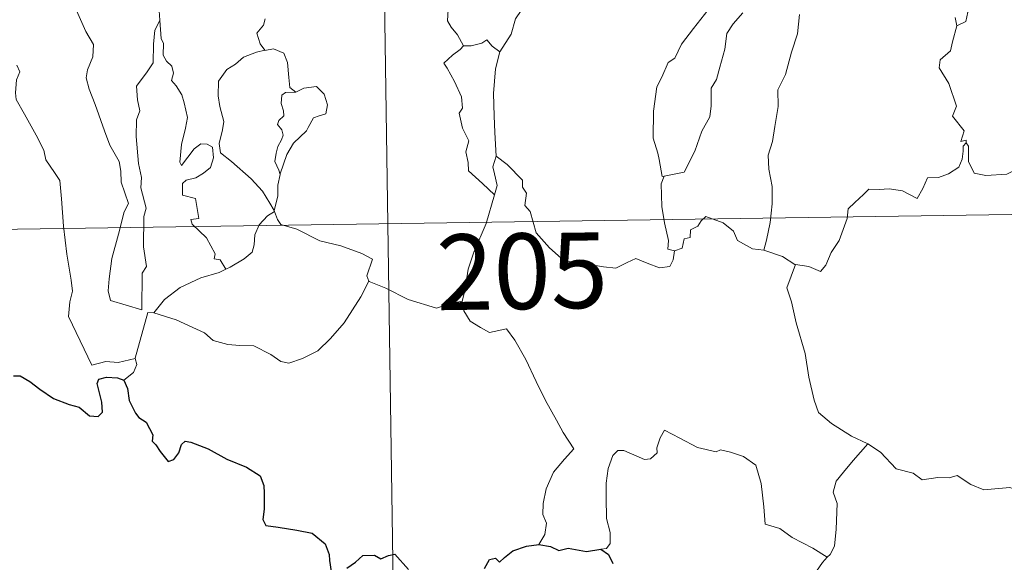
# Model space of a CAD drawing. Units: metres. Extents: x 599777 to 604276, y 4726444 to 4729480.
# Drawn here: x 600107 to 600205, y 4728409 to 4728462 of the extents above; entities that cross this region are included whole.
import ezdxf
from ezdxf.enums import TextEntityAlignment as Align

# ---------------------------------------------------------------- set-up
doc = ezdxf.new("R2010")
doc.units = ezdxf.units.M
doc.header["$MEASUREMENT"] = 0
doc.layers.add('Level 63', color=7, linetype='Continuous', lineweight=0)
doc.styles.add('Arial', font='ARIAL.TTF', dxfattribs={"height": 0.2})

msp = doc.modelspace()

# ---------------------------------------------------------------- linework, layer by layer
at = {"layer": 'Level 63', "linetype": 'Continuous', "lineweight": 0}
for points in [[(600142.95, 4728502.35, -0.74), (600147.41, 4728201.22, -0.74)], [(600169.21, 4728477.38, -0.74), (600168.26, 4728476.52, -0.74), (600167.69, 4728474.95, -0.74), (600167.1, 4728473.9, -0.74), (600166.5, 4728473.17, -0.74), (600165.22, 4728472.57, -0.74), (600162.93, 4728470.95, -0.74), (600161.33, 4728469.44, -0.74), (600159.84, 4728467.44, -0.74), (600158.59, 4728465.73, -0.74), (600157.56, 4728463.99, -0.74), (600156.52, 4728462.44, -0.74), (600156.08, 4728460.94, -0.74), (600154.94, 4728459.19, -0.74)], [(600112.17, 4728465.92, -0.74), (600112.25, 4728465, -0.74), (600113.11, 4728462.98, -0.74), (600113.88, 4728461.19, -0.74), (600114.64, 4728459.9, -0.74), (600114.57, 4728458.68, -0.74), (600114.07, 4728457.39, -0.74), (600113.91, 4728456.61, -0.74), (600114.21, 4728455.48, -0.74), (600114.83, 4728453.95, -0.74), (600115.74, 4728451.32, -0.74), (600116.26, 4728449.93, -0.74), (600117.19, 4728448.29, -0.74), (600117.37, 4728447.35, -0.74), (600117.39, 4728446.23, -0.74), (600118.13, 4728444.11, -0.74), (600117.68, 4728443.3, -0.74), (600117.12, 4728441.07, -0.74), (600116.47, 4728438.67, -0.74), (600116.21, 4728436.66, -0.74), (600116.11, 4728435.46, -0.74), (600116.34, 4728434.51, -0.74)], [(600199.66, 4728465.8, -0.74), (600199.8, 4728464.72, -0.74), (600201.39, 4728463.12, -0.74), (600201.18, 4728462.19, -0.74), (600200.27, 4728461.75, -0.74)], [(600151.34, 4728459.77, -0.74), (600150.75, 4728460.87, -0.74), (600150.14, 4728461.62, -0.74), (600149.76, 4728462.24, -0.74), (600149.87, 4728463.94, -0.74), (600149.93, 4728464.83, -0.74)], [(600121.6, 4728464.07, -0.74), (600121.18, 4728463.25, -0.74), (600121.24, 4728462.32, -0.74), (600121.24, 4728462.29, -0.74)], [(600171.26, 4728446.83, -0.74), (600171.06, 4728446.79, -0.74), (600170.75, 4728448.49, -0.74), (600170.64, 4728449.13, -0.74), (600170.16, 4728450.62, -0.74), (600170.19, 4728453.28, -0.74), (600170.54, 4728455.69, -0.74), (600171.02, 4728456.65, -0.74), (600171.64, 4728458.11, -0.74), (600172.3, 4728458.56, -0.74), (600172.96, 4728459.93, -0.74), (600174.18, 4728461.49, -0.74), (600175.99, 4728463.81, -0.74)], [(600179.07, 4728463.04, -0.74), (600178.1, 4728461.95, -0.74), (600177.47, 4728460.98, -0.74), (600177.26, 4728459.43, -0.74), (600176.79, 4728457.66, -0.74), (600176.45, 4728456.44, -0.74), (600175.93, 4728455.58, -0.74), (600175.93, 4728453.81, -0.74), (600175.77, 4728452.73, -0.74), (600174.99, 4728451.29, -0.74), (600174.31, 4728449.31, -0.74), (600173.23, 4728447.24, -0.74), (600171.26, 4728446.83, -0.74)], [(600184.68, 4728462.89, -0.74), (600184.48, 4728460.96, -0.74), (600183.89, 4728459.14, -0.74), (600183.28, 4728456.93, -0.74), (600182.53, 4728455.41, -0.74), (600182.55, 4728453.76, -0.74), (600182.22, 4728451.76, -0.74), (600181.99, 4728450.27, -0.74), (600181.57, 4728448.93, -0.74), (600181.65, 4728447.52, -0.74), (600181.97, 4728445.82, -0.74), (600181.97, 4728444.08, -0.74), (600181.76, 4728442.24, -0.74), (600181.42, 4728440.48, -0.74), (600181.14, 4728439.48, -0.74)], [(600116.34, 4728434.51, -0.74), (600119.44, 4728433.58, -0.74), (600119.49, 4728437.22, -0.74), (600119.92, 4728437.87, -0.74), (600119.6, 4728439.81, -0.74), (600119.65, 4728442.85, -0.74), (600119.87, 4728443.66, -0.74), (600119.34, 4728445.67, -0.74), (600119.41, 4728446.72, -0.74), (600119.12, 4728448.11, -0.74), (600118.89, 4728450.77, -0.74), (600118.93, 4728452.42, -0.74), (600119.26, 4728453.33, -0.74), (600119, 4728454.41, -0.74), (600118.93, 4728455.78, -0.74), (600119.98, 4728457.18, -0.74), (600120.57, 4728458.08, -0.74), (600120.6, 4728459.93, -0.74), (600120.75, 4728461.31, -0.74), (600121.24, 4728462.29, -0.74)], [(600121.24, 4728462.29, -0.74), (600121.36, 4728460.5, -0.74), (600121.58, 4728460, -0.74), (600121.57, 4728458.83, -0.74), (600121.88, 4728458.26, -0.74), (600122.42, 4728457.76, -0.74), (600122.59, 4728457.07, -0.74), (600122.38, 4728456.32, -0.74), (600122.84, 4728455.79, -0.74), (600123.41, 4728454.9, -0.74), (600123.66, 4728454.12, -0.74), (600123.98, 4728452.66, -0.74), (600123.78, 4728451.6, -0.74), (600123.38, 4728449.97, -0.74), (600123.2, 4728448.24, -0.74), (600123.38, 4728447.9, -0.74), (600124, 4728448.72, -0.74), (600124.64, 4728449.56, -0.74), (600125.3, 4728450.03, -0.74), (600125.94, 4728450, -0.74), (600126.47, 4728449.7, -0.74), (600126.54, 4728448.67, -0.74), (600126.27, 4728447.7, -0.74), (600125.56, 4728447.13, -0.74), (600124.79, 4728446.67, -0.74), (600123.83, 4728446.43, -0.74), (600123.48, 4728446.12, -0.74), (600123.48, 4728444.94, -0.74), (600124.77, 4728444.62, -0.74), (600125.09, 4728442.63, -0.74), (600124.31, 4728442.53, -0.74), (600124.45, 4728442.06, -0.74), (600125.86, 4728440.73, -0.74), (600126.73, 4728439.13, -0.74), (600126.61, 4728438.65, -0.74), (600127.2, 4728438.54, -0.74), (600127.78, 4728437.6, -0.74)], [(600131.67, 4728462.44, -0.74), (600131.5, 4728461.81, -0.74), (600130.86, 4728461.02, -0.74), (600131.17, 4728459.97, -0.74), (600131.64, 4728459.34, -0.74)], [(600200.27, 4728461.75, -0.74), (600199.85, 4728460.18, -0.74), (600199.66, 4728459.27, -0.74), (600198.64, 4728458.37, -0.74), (600198.55, 4728457.6, -0.74), (600199.5, 4728456.04, -0.74), (600200.25, 4728453.77, -0.74), (600199.85, 4728452.78, -0.74), (600201.02, 4728451.35, -0.74), (600200.68, 4728450.29, -0.74), (600201.21, 4728450.4, -0.74), (600201.21, 4728450.15, -0.74)], [(600200.27, 4728461.75, -0.74), (600200.12, 4728462.57, -0.74)], [(600151.34, 4728459.77, -0.74), (600151.03, 4728459.42, -0.74), (600150.27, 4728458.85, -0.74), (600149.4, 4728458.05, -0.74), (600149.72, 4728457.56, -0.74), (600150.47, 4728456.23, -0.74), (600151.16, 4728454.72, -0.74), (600151.24, 4728453.6, -0.74), (600150.91, 4728453.09, -0.74), (600151.25, 4728451.6, -0.74), (600151.89, 4728450.36, -0.74), (600151.59, 4728449.26, -0.74), (600151.82, 4728448.19, -0.74), (600151.86, 4728447.36, -0.74), (600153.23, 4728446.11, -0.74), (600154.44, 4728444.98, -0.74)], [(600154.94, 4728459.19, -0.74), (600154.18, 4728459.74, -0.74), (600153.68, 4728460.36, -0.74), (600153.17, 4728460.04, -0.74), (600152.12, 4728459.78, -0.74), (600151.34, 4728459.77, -0.74)], [(600131.64, 4728459.34, -0.74), (600130.81, 4728459.15, -0.74), (600129.52, 4728458.65, -0.74), (600128.74, 4728457.95, -0.74), (600127.89, 4728457.43, -0.74), (600127.06, 4728456.28, -0.74), (600127.02, 4728454.82, -0.74), (600127.18, 4728453.74, -0.74), (600127.59, 4728452.26, -0.74), (600127.44, 4728451.43, -0.74), (600127.1, 4728450.08, -0.74), (600127.24, 4728449.14, -0.74), (600128.35, 4728448.3, -0.74), (600130.29, 4728446.56, -0.74), (600131.42, 4728445.34, -0.74), (600132.13, 4728444.17, -0.74), (600132.57, 4728443.42, -0.74)], [(600131.64, 4728459.34, -0.74), (600131.66, 4728459.31, -0.74), (600132.51, 4728459.47, -0.74), (600133.52, 4728459.04, -0.74), (600133.91, 4728458.12, -0.74), (600134.04, 4728456.62, -0.74), (600134.11, 4728455.62, -0.74), (600134.71, 4728455.16, -0.74)], [(600154.94, 4728459.19, -0.74), (600154.54, 4728457.5, -0.74), (600154.32, 4728455.05, -0.74), (600154.41, 4728452.82, -0.74), (600154.45, 4728451.18, -0.74), (600154.6, 4728448.81, -0.74)], [(600107.04, 4728457.84, -0.74), (600107.33, 4728457.18, -0.74), (600107.01, 4728456.41, -0.74), (600106.91, 4728455.1, -0.74), (600106.98, 4728454.43, -0.74), (600107.81, 4728452.99, -0.74), (600108.97, 4728450.9, -0.74), (600109.74, 4728449.42, -0.74), (600109.91, 4728448.46, -0.74), (600110.79, 4728447.21, -0.74), (600111.3, 4728446.4, -0.74), (600111.48, 4728444.58, -0.74), (600111.69, 4728441.89, -0.74), (600111.99, 4728439.1, -0.74), (600112.44, 4728436.53, -0.74), (600112.58, 4728435.43, -0.74), (600112.3, 4728434.38, -0.74), (600112.17, 4728432.9, -0.74), (600114.48, 4728428.09, -0.74), (600115.88, 4728428.44, -0.74), (600117.09, 4728428.35, -0.74), (600118.8, 4728428.73, -0.74)], [(600134.71, 4728455.16, -0.74), (600133.68, 4728455.14, -0.74), (600133.32, 4728454.86, -0.74), (600133.26, 4728454.05, -0.74), (600133.51, 4728453.33, -0.74), (600133.53, 4728452.83, -0.74), (600133.03, 4728452.36, -0.74), (600132.89, 4728451.97, -0.74), (600133.33, 4728451.44, -0.74), (600133.47, 4728450.89, -0.74), (600133.29, 4728450.44, -0.74), (600132.95, 4728449.79, -0.74), (600132.78, 4728449.13, -0.74), (600132.64, 4728448.3, -0.74), (600133.05, 4728447.42, -0.74), (600133.16, 4728446.99, -0.74)], [(600134.71, 4728455.16, -0.74), (600135.53, 4728455.56, -0.74), (600136.76, 4728455.73, -0.74), (600137.54, 4728454.98, -0.74), (600137.87, 4728453.93, -0.74), (600137.7, 4728453.02, -0.74), (600137.03, 4728452.82, -0.74), (600136.47, 4728452.61, -0.74), (600135.95, 4728451.66, -0.74), (600135.78, 4728451.33, -0.74), (600134.5, 4728450.11, -0.74), (600133.84, 4728449, -0.74), (600133.18, 4728447.07, -0.74), (600133.16, 4728446.99, -0.74)], [(600201.21, 4728450.15, -0.74), (600200.92, 4728449.82, -0.74), (600200.91, 4728449.32, -0.74), (600200.82, 4728448.51, -0.74), (600200.47, 4728447.74, -0.74), (600199.46, 4728447.06, -0.74), (600198.46, 4728446.69, -0.74), (600197.38, 4728446.67, -0.74), (600196.9, 4728445.61, -0.74), (600196.34, 4728444.61, -0.74), (600194.91, 4728445.38, -0.74), (600193.56, 4728445.59, -0.74), (600192.59, 4728445.51, -0.74), (600191.56, 4728445.56, -0.74), (600191.02, 4728445.03, -0.74), (600190.16, 4728444.23, -0.74), (600189.51, 4728443.58, -0.74), (600189.42, 4728442.65, -0.74), (600188.61, 4728440.46, -0.74), (600187.82, 4728439.27, -0.74), (600187.3, 4728438.02, -0.74), (600186.77, 4728437.37, -0.74), (600185.59, 4728437.89, -0.74), (600184.28, 4728438.07, -0.74)], [(600201.21, 4728450.15, -0.74), (600201.43, 4728449.81, -0.74), (600201.45, 4728448.3, -0.74), (600202.02, 4728447.13, -0.74), (600203.16, 4728446.89, -0.74), (600205.23, 4728447.04, -0.74), (600206.61, 4728447.71, -0.74), (600208.06, 4728448.69, -0.74), (600209.02, 4728448.8, -0.74), (600209.83, 4728448.32, -0.74), (600210.53, 4728448.16, -0.74), (600211.21, 4728448.6, -0.74)], [(600154.44, 4728444.98, -0.74), (600154.68, 4728445.92, -0.74), (600154.42, 4728447.06, -0.74), (600154.25, 4728447.75, -0.74), (600154.6, 4728448.81, -0.74)], [(600154.6, 4728448.81, -0.74), (600155.68, 4728447.98, -0.74), (600157.2, 4728446.43, -0.74), (600157.22, 4728445.74, -0.74), (600157.6, 4728445.16, -0.74), (600157.45, 4728443.93, -0.74), (600157.96, 4728443.33, -0.74), (600158.56, 4728441.21, -0.74), (600159.89, 4728439.74, -0.74), (600161.33, 4728438.45, -0.74), (600163.02, 4728438.22, -0.74), (600165.25, 4728437.85, -0.74), (600166.46, 4728437.71, -0.74), (600167.58, 4728438.28, -0.74), (600168.46, 4728438.66, -0.74), (600169.57, 4728438.19, -0.74), (600170.8, 4728437.75, -0.74), (600171.82, 4728437.88, -0.74), (600172.14, 4728438.54, -0.74), (600172.27, 4728439.42, -0.74)], [(600055.56, 4728440.82, -0.74), (600496.92, 4728447.35, -0.74)], [(600133.16, 4728446.99, -0.74), (600132.95, 4728445.94, -0.74), (600132.92, 4728444.86, -0.74), (600132.57, 4728443.42, -0.74), (600132.61, 4728443.32, -0.74)], [(600172.27, 4728439.42, -0.74), (600171.62, 4728439.6, -0.74), (600171.67, 4728440.45, -0.74), (600171.3, 4728442.22, -0.74), (600171.02, 4728443.82, -0.74), (600170.95, 4728446.08, -0.74), (600171.26, 4728446.83, -0.74)], [(600151.22, 4728434.42, -0.74), (600151.5, 4728435.46, -0.74), (600151.81, 4728437.6, -0.74), (600152.38, 4728439.3, -0.74), (600153.61, 4728442.15, -0.74), (600154.44, 4728444.98, -0.74)], [(600132.61, 4728443.32, -0.74), (600131.9, 4728442.89, -0.74), (600131.09, 4728442.02, -0.74), (600130.65, 4728441, -0.74), (600130.58, 4728440.03, -0.74), (600130.38, 4728439.3, -0.74), (600129.61, 4728438.62, -0.74), (600128.22, 4728437.8, -0.74), (600127.78, 4728437.6, -0.74)], [(600132.61, 4728443.32, -0.74), (600132.89, 4728442.53, -0.74), (600133.24, 4728442.04, -0.74), (600134.82, 4728441.59, -0.74), (600137.11, 4728440.42, -0.74), (600139.19, 4728439.94, -0.74), (600141.28, 4728439.17, -0.74), (600142.34, 4728438.6, -0.74), (600141.75, 4728436.94, -0.74), (600141.97, 4728436.43, -0.74)], [(600181.14, 4728439.48, -0.74), (600180.01, 4728439.64, -0.74), (600178.53, 4728440.45, -0.74), (600178.13, 4728441.37, -0.74), (600177.1, 4728442.21, -0.74), (600175.4, 4728442.82, -0.74), (600174.93, 4728442.42, -0.74), (600174.59, 4728441.89, -0.74), (600173.87, 4728441.52, -0.74), (600173.83, 4728440.74, -0.74), (600173.24, 4728440.61, -0.74), (600173.05, 4728439.7, -0.74), (600172.27, 4728439.42, -0.74)], [(600184.28, 4728438.07, -0.74), (600184.23, 4728438.08, -0.74), (600183.01, 4728438.87, -0.74), (600181.14, 4728439.48, -0.74)], [(600127.78, 4728437.6, -0.74), (600127.1, 4728437.27, -0.74), (600125.3, 4728436.76, -0.74), (600123.24, 4728435.78, -0.74), (600121.71, 4728434.59, -0.74), (600120.62, 4728433.29, -0.74)], [(600184.28, 4728438.07, -0.74), (600183.42, 4728435.75, -0.74), (600183.88, 4728434.37, -0.74), (600184.36, 4728432.29, -0.74), (600185.25, 4728429.23, -0.74), (600185.59, 4728426.88, -0.74), (600186.12, 4728424.6, -0.74), (600186.58, 4728423.39, -0.74), (600187.85, 4728422.28, -0.74), (600189.83, 4728421.05, -0.74), (600191.39, 4728420.32, -0.74), (600191.45, 4728420.29, -0.74)], [(600120.62, 4728433.29, -0.74), (600122.85, 4728432.58, -0.74), (600125.66, 4728431.3, -0.74), (600126.53, 4728430.53, -0.74), (600127.97, 4728430.15, -0.74), (600129.17, 4728430.02, -0.74), (600130.56, 4728429.99, -0.74), (600132.25, 4728429.15, -0.74), (600133.23, 4728428.46, -0.74), (600134.04, 4728428.28, -0.74), (600135.39, 4728428.73, -0.74), (600136.9, 4728429.5, -0.74), (600138.15, 4728430.73, -0.74), (600139.53, 4728432.27, -0.74), (600140.35, 4728433.58, -0.74), (600141.18, 4728434.87, -0.74), (600141.97, 4728436.43, -0.74)], [(600141.97, 4728436.43, -0.74), (600141.98, 4728436.4, -0.74), (600143.64, 4728435.73, -0.74), (600145.86, 4728434.61, -0.74), (600148.67, 4728433.73, -0.74), (600150.04, 4728434.2, -0.74), (600151.22, 4728434.42, -0.74)], [(600151.22, 4728434.42, -0.74), (600151.38, 4728433.47, -0.74), (600152.01, 4728432.46, -0.74), (600153.04, 4728431.82, -0.74), (600153.93, 4728431.31, -0.74), (600155.61, 4728431.68, -0.74), (600156.46, 4728430.58, -0.74), (600157.54, 4728428.64, -0.74), (600158.57, 4728426.46, -0.74), (600159.49, 4728424.58, -0.74), (600160.57, 4728422.62, -0.74), (600161.25, 4728421.39, -0.74), (600162.3, 4728419.78, -0.74), (600161.36, 4728418.76, -0.74), (600160.29, 4728417.47, -0.74), (600159.54, 4728415.8, -0.74), (600159.25, 4728414.34, -0.74), (600159.22, 4728413.28, -0.74), (600159.58, 4728412.39, -0.74), (600159.41, 4728411.28, -0.74), (600158.82, 4728410.29, -0.74)], [(600118.8, 4728428.73, -0.74), (600118.79, 4728428.78, -0.74), (600120.03, 4728433.3, -0.74), (600120.62, 4728433.29, -0.74)], [(600117.67, 4728426.58, -0.74), (600118.62, 4728427.36, -0.74), (600118.96, 4728428.15, -0.74), (600118.8, 4728428.73, -0.74)], [(600187.43, 4728409.02, -0.74), (600185.99, 4728409.91, -0.74), (600183.96, 4728410.99, -0.74), (600182.73, 4728411.88, -0.74), (600181.26, 4728412.3, -0.74), (600181.15, 4728414.01, -0.74), (600180.89, 4728416.34, -0.74), (600180.36, 4728418.16, -0.74), (600179.11, 4728419.02, -0.74), (600177.85, 4728419.46, -0.74), (600176.84, 4728419.69, -0.74), (600176.42, 4728419.48, -0.74), (600174.57, 4728419.92, -0.74), (600172.82, 4728420.84, -0.74), (600171.28, 4728421.62, -0.74), (600170.86, 4728420.86, -0.74), (600170.53, 4728419.87, -0.74), (600170.55, 4728419.39, -0.74), (600169.91, 4728418.78, -0.74), (600169.32, 4728418.73, -0.74), (600167.26, 4728419.62, -0.74), (600166.66, 4728419.63, -0.74), (600166.18, 4728419.12, -0.74), (600165.69, 4728417.84, -0.74), (600165.49, 4728416.39, -0.74), (600165.49, 4728414.95, -0.74), (600165.52, 4728412.86, -0.74), (600165.91, 4728411.48, -0.74), (600165.9, 4728410.38, -0.74), (600165.52, 4728409.88, -0.74), (600164.96, 4728409.82, -0.74)], [(600191.45, 4728420.29, -0.74), (600189.99, 4728418.63, -0.74), (600189.03, 4728417.48, -0.74), (600188.31, 4728416.57, -0.74), (600188.02, 4728415.48, -0.74), (600188.42, 4728414.35, -0.74), (600188.32, 4728411.82, -0.74), (600188.16, 4728410.11, -0.74), (600187.71, 4728409.31, -0.74), (600187.43, 4728409.02, -0.74)], [(600191.45, 4728420.29, -0.74), (600192.73, 4728419.46, -0.74), (600194.26, 4728417.8, -0.74), (600195.97, 4728417.37, -0.74), (600196.84, 4728416.7, -0.74), (600198.39, 4728416.93, -0.74), (600199.51, 4728416.91, -0.74), (600200.31, 4728417.12, -0.74), (600201.66, 4728416.25, -0.74), (600202.96, 4728415.72, -0.74), (600205.55, 4728415.95, -0.74), (600206.63, 4728415.54, -0.74), (600208.52, 4728415.74, -0.74), (600209.88, 4728416.16, -0.74), (600211.19, 4728416.27, -0.74), (600213.25, 4728413.31, -0.74)], [(600187.43, 4728409.02, -0.74), (600186.95, 4728408.51, -0.74), (600186.36, 4728407.63, -0.74), (600186.26, 4728406.67, -0.74)]]:
    msp.add_polyline3d(points, dxfattribs=at)
at = {"layer": 'Level 63', "linetype": 'Continuous', "lineweight": 30}
for points in [[(600106.72, 4728427.04, -0.74), (600107.38, 4728427.04, -0.74), (600108.32, 4728426.46, -0.74), (600109.34, 4728425.69, -0.74), (600110.67, 4728424.77, -0.74), (600112.25, 4728424.18, -0.74), (600113.24, 4728423.93, -0.74), (600114.26, 4728423.07, -0.74), (600115.12, 4728422.98, -0.74), (600115.55, 4728423.43, -0.74), (600115.49, 4728424.4, -0.74), (600115, 4728426.28, -0.74), (600115.19, 4728426.69, -0.74), (600115.94, 4728426.89, -0.74), (600117.04, 4728426.83, -0.74), (600117.67, 4728426.58, -0.74)], [(600117.67, 4728426.58, -0.74), (600118.03, 4728425.78, -0.74), (600118.2, 4728424.57, -0.74), (600118.82, 4728423.32, -0.74), (600119.16, 4728422.9, -0.74), (600119.87, 4728422.42, -0.74), (600120.53, 4728421.16, -0.74), (600120.48, 4728420.54, -0.74), (600120.84, 4728420.18, -0.74), (600121.28, 4728419.53, -0.74), (600122.05, 4728418.51, -0.74), (600122.62, 4728418.73, -0.74), (600123.12, 4728419.39, -0.74), (600123.39, 4728420.2, -0.74), (600123.74, 4728420.55, -0.74), (600124.31, 4728420.44, -0.74), (600126.02, 4728419.77, -0.74), (600127.89, 4728418.77, -0.74), (600129.82, 4728417.96, -0.74), (600131.18, 4728417.11, -0.74), (600131.54, 4728416.13, -0.74), (600131.58, 4728415.37, -0.74), (600131.59, 4728413.79, -0.74), (600131.46, 4728412.78, -0.74), (600131.73, 4728412.17, -0.74), (600132.96, 4728412.02, -0.74), (600134.81, 4728411.7, -0.74), (600136.35, 4728411.42, -0.74), (600137.64, 4728410.37, -0.74), (600138.04, 4728409.28, -0.74), (600138.06, 4728408.69, -0.74), (600138.21, 4728407.6, -0.74)], [(600153.44, 4728407.92, -0.74), (600153.93, 4728408.81, -0.74), (600154.52, 4728408.92, -0.74), (600154.93, 4728408.52, -0.74), (600155.43, 4728409.01, -0.74), (600156.24, 4728409.66, -0.74), (600157.6, 4728410.11, -0.74), (600158.82, 4728410.29, -0.74)], [(600158.82, 4728410.29, -0.74), (600159.98, 4728410.08, -0.74), (600160.8, 4728409.7, -0.74), (600161.72, 4728409.91, -0.74), (600163.55, 4728409.59, -0.74), (600164.96, 4728409.82, -0.74)], [(600139.77, 4728407.94, -0.74), (600140.64, 4728408.52, -0.74), (600141.37, 4728409.18, -0.74), (600142.51, 4728409.22, -0.74), (600143.16, 4728408.88, -0.74), (600143.92, 4728409.21, -0.74), (600144.54, 4728409.33, -0.74), (600145.88, 4728407.8, -0.74)], [(600164.96, 4728409.82, -0.74), (600165.73, 4728409.28, -0.74), (600166.15, 4728408.41, -0.74)]]:
    msp.add_polyline3d(points, dxfattribs=at)

# ---------------------------------------------------------------- texts
at = {"layer": 'Level 63', "linetype": 'Continuous', "lineweight": 13, "style": 'Arial'}
msp.add_text('205', height=7.4998, rotation=0.84895, dxfattribs=at).set_placement((600157.164, 4728437.405, -0.74), align=Align.MIDDLE_CENTER)

doc.saveas('drawing.dxf')
